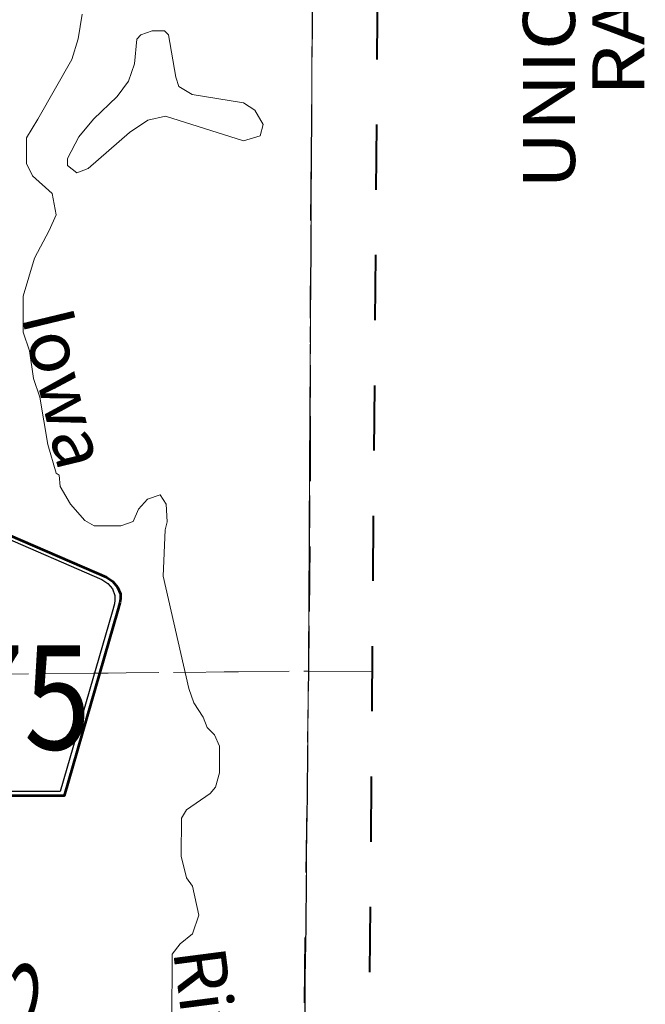
# Model space of a CAD drawing. Extents: x -32.9 to 11.1, y 33.3 to 67.3.
# Drawn here: x -0.4 to 0.6, y 43 to 44.5 of the extents above; entities that cross this region are included whole.
import ezdxf
from ezdxf.enums import TextEntityAlignment as Align

# ---------------------------------------------------------------- set-up
doc = ezdxf.new("R2010")
doc.units = ezdxf.units.MI
doc.header["$MEASUREMENT"] = 0
for name, pattern in [('DGN Style 1', [0.03005, 5e-05, -0.03]), ('DGN Style 2', [0.05, 0.03, -0.02]), ('DGN Style 7', [0.1, 0.045, -0.02, 0.015, -0.02])]:
    doc.linetypes.add(name, pattern=pattern)
for name, color, linetype, lineweight in [('tdCoClipBndry', 7, 'Continuous', 0), ('tdCoCoBndryPart', 1, 'DGN Style 7', 30), ('tdCoHydroRiver', 5, 'Continuous', 0), ('tdCoHydroTxtLg', 5, 'Continuous', 0), ('tdCoRROwnerTxt', 7, 'Continuous', 0), ('tdCoSectLine', 7, 'DGN Style 1', 13), ('tdCoSectLinePart', 7, 'DGN Style 1', 13), ('tdCoSectNmbr', 7, 'Continuous', 0), ('tdCoShieldCoRteHrd', 52, 'Continuous', 0), ('tdCoTwpBndryShd', 7, 'Continuous', 0), ('tdPICoBndry', 30, 'Continuous', 100)]:
    doc.layers.add(name, color=color, linetype=linetype, lineweight=lineweight)
doc.styles.add('Style-Century Gothic', font='GOTHIC.TTF')
doc.styles.add('Style-Franklin Gothic Book I -0.08000', font='txt')
doc.styles.add('Style-Trebuchet MS', font='trebucbd.ttf')
doc.styles.add('Style-Tw Cen MT IF', font='TCMI____.TTF')

# ---------------------------------------------------------------- blocks, each defined once
blk = doc.blocks.new('Shield_County_Route_28')
at = {"layer": 'tdCoShieldCoRteHrd', "color": 7, "linetype": 'Continuous', "lineweight": 53, "flags": 128}
blk.add_lwpolyline([(-0.1156, -0.1333), (-0.1975, 0.1496), (-0.2014, 0.1627), (-0.2021, 0.1686), (-0.2021, 0.1764), (-0.1979, 0.1867), (-0.1906, 0.1952), (-0.181, 0.2019), (-0.0138, 0.2742), (-0.0062, 0.2759), (0.0042, 0.2768), (0.0146, 0.2759), (0.0221, 0.2742), (0.1894, 0.2019), (0.199, 0.1952), (0.2063, 0.1867), (0.2105, 0.1764), (0.2105, 0.1686), (0.2098, 0.1627), (0.2059, 0.1496), (0.124, -0.1333), (-0.1156, -0.1333)], close=True, dxfattribs=at)
at = {"layer": 'tdCoShieldCoRteHrd', "color": 7, "linetype": 'Continuous', "lineweight": 30, "flags": 128}
blk.add_lwpolyline([(-0.1097, -0.127), (-0.1894, 0.1483), (-0.1932, 0.1609), (-0.1939, 0.1665), (-0.1939, 0.1741), (-0.1898, 0.184), (-0.1828, 0.1921), (-0.1736, 0.1985), (-0.013, 0.268), (-0.0058, 0.2695), (0.0042, 0.2704), (0.0142, 0.2695), (0.0214, 0.268), (0.182, 0.1985), (0.1912, 0.1921), (0.1982, 0.184), (0.2022, 0.1741), (0.2022, 0.1665), (0.2015, 0.1609), (0.1978, 0.1483), (0.1181, -0.127), (-0.1097, -0.127)], close=True, dxfattribs=at)
at = {"layer": 'tdCoShieldCoRteHrd', "color": 7, "linetype": 'Continuous', "lineweight": 0, "insert": (0.0042, -0.0624), "char_height": 0.16, "attachment_point": 8, "line_spacing_factor": 0.6, "style": 'Style-Trebuchet MS'}
blk.add_mtext('\\H1x;\\W0.84375;\\T1.010;R75', dxfattribs=at)
blk = doc.blocks.new('uc99')
at = {"layer": 'tdCoClipBndry', "color": 1, "linetype": 'DGN Style 2', "lineweight": 40, "flags": 128}
blk.add_lwpolyline([(-16.9816, 38.4046), (-20.0213, 38.4398), (-23.0125, 38.4579), (-24.0508, 38.4731), (-24.0927, 38.483), (-24.1208, 38.5031), (-24.1435, 38.5397), (-24.1493, 38.5738), (-24.1345, 40.5738), (-24.1368, 41.5676), (-24.0976, 46.5493), (-24.0747, 51.5474), (-24.0718, 53.5507), (-24.0204, 61.5976), (-24.0053, 62.7013), (-23.9989, 62.7351), (-23.9815, 62.7647), (-23.9474, 62.7906), (-23.9056, 62.7999), (-21.8587, 62.8054), (-17.8737, 62.8297), (-15.8726, 62.8317), (-14.8724, 62.8203), (-12.8755, 62.8105), (-11.8785, 62.7674), (-11.4013, 62.8044), (-7.9097, 62.7875), (-4.9439, 62.7929), (-3.9413, 62.8004), (-2.9378, 62.7991), (0.0706, 62.7859), (0.0964, 62.7824), (0.1278, 62.7676), (0.1522, 62.7431), (0.1668, 62.7117), (0.1702, 62.6859), (0.1668, 53.462), (0.1573, 49.4831), (0.1418, 46.4868), (0.1413, 44.4929), (0.1171, 41.4829), (0.1258, 39.4785), (0.1251, 38.476), (0.1157, 38.4337), (0.1016, 38.4117), (0.0824, 38.3941), (0.0592, 38.3821), (0.025, 38.3761), (-1.9733, 38.378), (-2.9705, 38.3841), (-5.9926, 38.3734), (-6.9911, 38.3836), (-14.9823, 38.394), (-16.9816, 38.4046)], close=True, dxfattribs=at)
at = {"layer": 'tdCoCoBndryPart', "color": 1, "linetype": 'DGN Style 7', "lineweight": 30, "flags": 128}
blk.add_lwpolyline([(0.0411, 45.9591), (0.0405, 45.4858), (0.0413, 44.4937), (0.0357, 43.4898), (0.0251, 42.4799), (0.0214, 42.0142)], dxfattribs=at)
at = {"layer": 'tdCoHydroRiver', "color": 5, "linetype": 'Continuous', "lineweight": 0, "flags": 128}
for points in [[(-0.3468, 43.7901), (-0.3516, 43.7933), (-0.3641, 43.8375), (-0.3767, 43.9101), (-0.3862, 43.9385), (-0.3925, 43.9811), (-0.4019, 44.0096), (-0.4019, 44.0648), (-0.3845, 44.1232), (-0.3623, 44.1658), (-0.3513, 44.1895), (-0.3576, 44.2226), (-0.3875, 44.2495), (-0.397, 44.2684), (-0.397, 44.3079), (-0.3796, 44.3363), (-0.3274, 44.4278), (-0.3179, 44.4594), (-0.3116, 44.4973)], [(-0.3196, 44.2542), (-0.3023, 44.2605), (-0.2391, 44.3157), (-0.2107, 44.3346), (-0.1838, 44.3409), (-0.0639, 44.3029), (-0.0386, 44.3108), (-0.0339, 44.3282), (-0.0465, 44.3503), (-0.0638, 44.3613), (-0.1428, 44.374), (-0.1633, 44.3867), (-0.168, 44.4009), (-0.179, 44.4656), (-0.1853, 44.4719), (-0.2043, 44.4719), (-0.2216, 44.4656), (-0.2279, 44.4593), (-0.2311, 44.4214), (-0.2406, 44.3946), (-0.258, 44.371), (-0.2943, 44.3362), (-0.3165, 44.3094), (-0.3338, 44.2763), (-0.3338, 44.2652), (-0.3196, 44.2542)], [(-0.1326, 43.1154), (-0.1421, 43.1597), (-0.1515, 43.1724), (-0.1594, 43.2056), (-0.1593, 43.2641), (-0.1514, 43.2768), (-0.1151, 43.3022), (-0.1072, 43.3116), (-0.1009, 43.3337), (-0.1008, 43.3748), (-0.1087, 43.3921), (-0.1198, 43.4032), (-0.1261, 43.419), (-0.1403, 43.4411), (-0.1481, 43.4632), (-0.1875, 43.6353), (-0.1843, 43.7063), (-0.1811, 43.7189), (-0.1827, 43.7458), (-0.1921, 43.76), (-0.2111, 43.7537), (-0.2253, 43.7379), (-0.2332, 43.719), (-0.2522, 43.7127), (-0.2932, 43.7127), (-0.3074, 43.7206), (-0.3295, 43.7459), (-0.3453, 43.7727), (-0.3468, 43.7901)], [(-0.2562, 42.5988), (-0.2008, 42.7155), (-0.1913, 42.7487), (-0.1803, 42.7629), (-0.1708, 42.7692), (-0.144, 42.7707), (-0.1408, 42.7849), (-0.1408, 42.8165), (-0.1676, 42.8876), (-0.1707, 42.9113), (-0.1738, 42.9493), (-0.1737, 43.0553), (-0.1611, 43.0711), (-0.1421, 43.0869), (-0.1326, 43.1154)]]:
    blk.add_lwpolyline(points, dxfattribs=at)
at = {"layer": 'tdCoSectLine', "color": 7, "linetype": 'DGN Style 1', "lineweight": 0, "flags": 128}
for points in [[(0.0413, 44.4937), (0.0357, 43.4898)], [(-0.9714, 43.4798), (0.0357, 43.4898)], [(0.0251, 42.4799), (0.0357, 43.4898)], [(0.0357, 43.4898), (0.1332, 43.489)]]:
    blk.add_lwpolyline(points, dxfattribs=at)
at = {"layer": 'tdCoSectLinePart', "color": 7, "linetype": 'DGN Style 1', "lineweight": 0, "flags": 128}
for points in [[(0.0413, 44.4937), (0.0357, 43.4898)], [(0.0413, 44.4937), (0.0357, 43.4898)], [(-0.6939, 43.4826), (0.0357, 43.4898)], [(-0.6939, 43.4826), (0.0357, 43.4898)], [(0.0251, 42.4799), (0.0357, 43.4898)], [(0.0251, 42.4799), (0.0357, 43.4898)], [(0.0357, 43.4898), (0.1332, 43.489)], [(0.0357, 43.4898), (0.1332, 43.489)]]:
    blk.add_lwpolyline(points, dxfattribs=at)
at = {"layer": 'tdCoTwpBndryShd', "color": 7, "linetype": 'Continuous', "lineweight": 0, "flags": 128}
blk.add_lwpolyline([(-3.9701, 38.481), (-2.9704, 38.484), (-1.9732, 38.478), (-0.9746, 38.4798), (0.0251, 38.476), (0.0259, 39.4781), (0.022, 40.4813), (0.0171, 41.4831), (0.0251, 42.4799), (0.0357, 43.4898), (0.0413, 44.4937), (0.0405, 45.4858), (0.0418, 46.487), (0.0481, 47.4825), (0.0544, 48.4814), (0.0573, 49.4834), (0.0593, 50.4584), (0.0629, 51.4595), (0.0655, 52.4592), (0.0668, 53.462), (0.0647, 54.4629), (0.0646, 55.464), (0.066, 56.5532)], dxfattribs=at)
at = {"layer": 'tdCoShieldCoRteHrd', "color": 7, "linetype": 'Continuous', "lineweight": 53}
blk.add_blockref('Shield_County_Route_28', (-0.4634, 43.4318), dxfattribs=at)
at = {"layer": 'tdCoHydroTxtLg', "color": 5, "linetype": 'Continuous', "lineweight": 0, "char_height": 0.08, "attachment_point": 8, "line_spacing_factor": 0.6, "style": 'Style-Tw Cen MT IF'}
for s, insert, rotation in [('\\T1.102;Iowa', (-0.3761, 43.9141), 283.5623), ('\\T1.102;River', (-0.1557, 42.9322), 277.3814)]:
    blk.add_mtext(s, dxfattribs=dict(at, insert=insert, rotation=rotation))
at = {"layer": 'tdCoRROwnerTxt', "color": 7, "linetype": 'Continuous', "lineweight": 0, "insert": (0.4578, 44.6636), "char_height": 0.090286, "attachment_point": 5, "rotation": 89.9999, "line_spacing_factor": 0.797469, "style": 'Style-Franklin Gothic Book I -0.08000'}
blk.add_mtext('\\fFranklin Gothic Book|b1|i1|c00|p39;\\H0.886076x;\\W1.125;\\T1.102;UNION PACIFIC\\PRAILROAD\\P', dxfattribs=at)
at = {"layer": 'tdCoSectNmbr', "color": 7, "linetype": 'Continuous', "lineweight": 0, "style": 'Style-Century Gothic', "width": 0.538462}
blk.add_text('12', height=0.13, rotation=0.0004, dxfattribs=at).set_placement((-0.4234, 42.9095), align=Align.CENTER)
blk = doc.blocks.new('Shield_County_Route_92')
at = {"layer": 'tdCoShieldCoRteHrd', "color": 7, "linetype": 'Continuous', "lineweight": 53, "flags": 128}
blk.add_lwpolyline([(-0.1156, -0.1333), (-0.1975, 0.1496), (-0.2014, 0.1627), (-0.2021, 0.1686), (-0.2021, 0.1764), (-0.1979, 0.1867), (-0.1906, 0.1952), (-0.181, 0.2019), (-0.0138, 0.2742), (-0.0062, 0.2759), (0.0042, 0.2768), (0.0146, 0.2759), (0.0221, 0.2742), (0.1894, 0.2019), (0.199, 0.1952), (0.2063, 0.1867), (0.2105, 0.1764), (0.2105, 0.1686), (0.2098, 0.1627), (0.2059, 0.1496), (0.124, -0.1333), (-0.1156, -0.1333)], close=True, dxfattribs=at)
at = {"layer": 'tdCoShieldCoRteHrd', "color": 7, "linetype": 'Continuous', "lineweight": 30, "flags": 128}
blk.add_lwpolyline([(-0.1097, -0.127), (-0.1894, 0.1483), (-0.1932, 0.1609), (-0.1939, 0.1665), (-0.1939, 0.1741), (-0.1898, 0.184), (-0.1828, 0.1921), (-0.1736, 0.1985), (-0.013, 0.268), (-0.0058, 0.2695), (0.0042, 0.2704), (0.0142, 0.2695), (0.0214, 0.268), (0.182, 0.1985), (0.1912, 0.1921), (0.1982, 0.184), (0.2022, 0.1741), (0.2022, 0.1665), (0.2015, 0.1609), (0.1978, 0.1483), (0.1181, -0.127), (-0.1097, -0.127)], close=True, dxfattribs=at)
at = {"layer": 'tdCoShieldCoRteHrd', "color": 7, "linetype": 'Continuous', "lineweight": 0, "insert": (0.0042, -0.0624), "char_height": 0.16, "attachment_point": 8, "line_spacing_factor": 0.6, "style": 'Style-Trebuchet MS'}
blk.add_mtext('\\H1x;\\W0.84375;\\T1.010;R75', dxfattribs=at)

msp = doc.modelspace()

# ---------------------------------------------------------------- linework, layer by layer
at = {"layer": 'tdCoClipBndry', "color": 1, "linetype": 'DGN Style 2', "lineweight": 40, "flags": 128}
msp.add_lwpolyline([(-16.9816, 38.4046), (-20.0213, 38.4398), (-23.0125, 38.4579), (-24.0508, 38.4731), (-24.0927, 38.483), (-24.1208, 38.5031), (-24.1435, 38.5397), (-24.1493, 38.5738), (-24.1345, 40.5738), (-24.1368, 41.5676), (-24.0976, 46.5493), (-24.0747, 51.5474), (-24.0718, 53.5507), (-24.0204, 61.5976), (-24.0053, 62.7013), (-23.9989, 62.7351), (-23.9815, 62.7647), (-23.9474, 62.7906), (-23.9056, 62.7999), (-21.8587, 62.8054), (-17.8737, 62.8297), (-15.8726, 62.8317), (-14.8724, 62.8203), (-12.8755, 62.8105), (-11.8785, 62.7674), (-11.4013, 62.8044), (-7.9097, 62.7875), (-4.9439, 62.7929), (-3.9413, 62.8004), (-2.9378, 62.7991), (0.0706, 62.7859), (0.0964, 62.7824), (0.1278, 62.7676), (0.1522, 62.7431), (0.1668, 62.7117), (0.1702, 62.6859), (0.1668, 53.462), (0.1573, 49.4831), (0.1418, 46.4868), (0.1413, 44.4929), (0.1171, 41.4829), (0.1258, 39.4785), (0.1251, 38.476), (0.1157, 38.4337), (0.1016, 38.4117), (0.0824, 38.3941), (0.0592, 38.3821), (0.025, 38.3761), (-1.9733, 38.378), (-2.9705, 38.3841), (-5.9926, 38.3734), (-6.9911, 38.3836), (-14.9823, 38.394), (-16.9816, 38.4046)], close=True, dxfattribs=at)
at = {"layer": 'tdCoCoBndryPart', "color": 1, "linetype": 'DGN Style 7', "lineweight": 30, "flags": 128}
msp.add_lwpolyline([(0.0411, 45.9591), (0.0405, 45.4858), (0.0413, 44.4937), (0.0357, 43.4898), (0.0251, 42.4799), (0.0214, 42.0142)], dxfattribs=at)
at = {"layer": 'tdCoHydroRiver', "color": 5, "linetype": 'Continuous', "lineweight": 0, "flags": 128}
for points in [[(-0.3468, 43.7901), (-0.3516, 43.7933), (-0.3641, 43.8375), (-0.3767, 43.9101), (-0.3862, 43.9385), (-0.3925, 43.9811), (-0.4019, 44.0096), (-0.4019, 44.0648), (-0.3845, 44.1232), (-0.3623, 44.1658), (-0.3513, 44.1895), (-0.3576, 44.2226), (-0.3875, 44.2495), (-0.397, 44.2684), (-0.397, 44.3079), (-0.3796, 44.3363), (-0.3274, 44.4278), (-0.3179, 44.4594), (-0.3116, 44.4973)], [(-0.3196, 44.2542), (-0.3023, 44.2605), (-0.2391, 44.3157), (-0.2107, 44.3346), (-0.1838, 44.3409), (-0.0639, 44.3029), (-0.0386, 44.3108), (-0.0339, 44.3282), (-0.0465, 44.3503), (-0.0638, 44.3613), (-0.1428, 44.374), (-0.1633, 44.3867), (-0.168, 44.4009), (-0.179, 44.4656), (-0.1853, 44.4719), (-0.2043, 44.4719), (-0.2216, 44.4656), (-0.2279, 44.4593), (-0.2311, 44.4214), (-0.2406, 44.3946), (-0.258, 44.371), (-0.2943, 44.3362), (-0.3165, 44.3094), (-0.3338, 44.2763), (-0.3338, 44.2652), (-0.3196, 44.2542)], [(-0.1326, 43.1154), (-0.1421, 43.1597), (-0.1515, 43.1724), (-0.1594, 43.2056), (-0.1593, 43.2641), (-0.1514, 43.2768), (-0.1151, 43.3022), (-0.1072, 43.3116), (-0.1009, 43.3337), (-0.1008, 43.3748), (-0.1087, 43.3921), (-0.1198, 43.4032), (-0.1261, 43.419), (-0.1403, 43.4411), (-0.1481, 43.4632), (-0.1875, 43.6353), (-0.1843, 43.7063), (-0.1811, 43.7189), (-0.1827, 43.7458), (-0.1921, 43.76), (-0.2111, 43.7537), (-0.2253, 43.7379), (-0.2332, 43.719), (-0.2522, 43.7127), (-0.2932, 43.7127), (-0.3074, 43.7206), (-0.3295, 43.7459), (-0.3453, 43.7727), (-0.3468, 43.7901)], [(-0.2562, 42.5988), (-0.2008, 42.7155), (-0.1913, 42.7487), (-0.1803, 42.7629), (-0.1708, 42.7692), (-0.144, 42.7707), (-0.1408, 42.7849), (-0.1408, 42.8165), (-0.1676, 42.8876), (-0.1707, 42.9113), (-0.1738, 42.9493), (-0.1737, 43.0553), (-0.1611, 43.0711), (-0.1421, 43.0869), (-0.1326, 43.1154)]]:
    msp.add_lwpolyline(points, dxfattribs=at)
at = {"layer": 'tdCoSectLine', "color": 7, "linetype": 'DGN Style 1', "lineweight": 0, "flags": 128}
for points in [[(0.0413, 44.4937), (0.0357, 43.4898)], [(-0.9714, 43.4798), (0.0357, 43.4898)], [(0.0251, 42.4799), (0.0357, 43.4898)], [(0.0357, 43.4898), (0.1332, 43.489)]]:
    msp.add_lwpolyline(points, dxfattribs=at)
at = {"layer": 'tdCoSectLinePart', "color": 7, "linetype": 'DGN Style 1', "lineweight": 0, "flags": 128}
for points in [[(0.0413, 44.4937), (0.0357, 43.4898)], [(0.0413, 44.4937), (0.0357, 43.4898)], [(-0.6939, 43.4826), (0.0357, 43.4898)], [(-0.6939, 43.4826), (0.0357, 43.4898)], [(0.0251, 42.4799), (0.0357, 43.4898)], [(0.0251, 42.4799), (0.0357, 43.4898)], [(0.0357, 43.4898), (0.1332, 43.489)], [(0.0357, 43.4898), (0.1332, 43.489)]]:
    msp.add_lwpolyline(points, dxfattribs=at)
at = {"layer": 'tdCoTwpBndryShd', "color": 7, "linetype": 'Continuous', "lineweight": 0, "flags": 128}
msp.add_lwpolyline([(-3.9701, 38.481), (-2.9704, 38.484), (-1.9732, 38.478), (-0.9746, 38.4798), (0.0251, 38.476), (0.0259, 39.4781), (0.022, 40.4813), (0.0171, 41.4831), (0.0251, 42.4799), (0.0357, 43.4898), (0.0413, 44.4937), (0.0405, 45.4858), (0.0418, 46.487), (0.0481, 47.4825), (0.0544, 48.4814), (0.0573, 49.4834), (0.0593, 50.4584), (0.0629, 51.4595), (0.0655, 52.4592), (0.0668, 53.462), (0.0647, 54.4629), (0.0646, 55.464), (0.066, 56.5532)], dxfattribs=at)
at = {"layer": 'tdPICoBndry', "color": 30, "linetype": 'DGN Style 7', "lineweight": 0, "flags": 128}
for points in [[(-24.0498, 38.4731), (-24.0493, 38.573), (-23.0119, 38.5579), (-22.0144, 38.5532), (-21.0212, 38.5459), (-20.0204, 38.5398), (-19.0345, 38.5283), (-18.0261, 38.5144), (-16.9805, 38.5046), (-15.9861, 38.4999), (-14.9822, 38.494), (-13.9834, 38.4941), (-12.9833, 38.492), (-11.9856, 38.4873), (-10.9849, 38.486), (-9.986, 38.4862), (-8.9879, 38.4858), (-7.9901, 38.4842), (-6.9905, 38.4835), (-5.993, 38.4734), (-4.9693, 38.4793), (-3.9701, 38.481), (-2.9704, 38.484), (-1.9732, 38.478), (-0.9746, 38.4798), (0.0251, 38.476), (0.0259, 39.4781), (0.022, 40.4813), (0.0171, 41.4831), (0.0251, 42.4799), (0.0357, 43.4898), (0.0413, 44.4937), (0.0405, 45.4858), (0.0418, 46.487), (0.0481, 47.4825), (0.0544, 48.4814), (0.0573, 49.4834), (0.0593, 50.4584), (0.0629, 51.4595), (0.0655, 52.4592), (0.0668, 53.462), (0.0647, 54.4629), (0.0646, 55.464), (0.066, 56.5532), (0.0668, 57.5544), (0.0692, 58.5548), (0.0699, 59.5558), (0.0697, 60.5578), (0.07, 61.5577), (0.0702, 62.6859), (0.1702, 62.6852)], [(-24.0498, 38.4731), (-24.0493, 38.573), (-23.0119, 38.5579), (-22.0144, 38.5532), (-21.0212, 38.5459), (-20.0204, 38.5398), (-19.0345, 38.5283), (-18.0261, 38.5144), (-16.9805, 38.5046), (-15.9861, 38.4999), (-14.9822, 38.494), (-13.9834, 38.4941), (-12.9833, 38.492), (-11.9856, 38.4873), (-10.9849, 38.486), (-9.986, 38.4862), (-8.9879, 38.4858), (-7.9901, 38.4842), (-6.9905, 38.4835), (-5.993, 38.4734), (-4.9693, 38.4793), (-3.9701, 38.481), (-2.9704, 38.484), (-1.9732, 38.478), (-0.9746, 38.4798), (0.0251, 38.476), (0.0259, 39.4781), (0.022, 40.4813), (0.0171, 41.4831), (0.0251, 42.4799), (0.0357, 43.4898), (0.0413, 44.4937), (0.0405, 45.4858), (0.0418, 46.487), (0.0481, 47.4825), (0.0544, 48.4814), (0.0573, 49.4834), (0.0593, 50.4584), (0.0629, 51.4595), (0.0655, 52.4592), (0.0668, 53.462), (0.0647, 54.4629), (0.0646, 55.464), (0.066, 56.5532), (0.0668, 57.5544), (0.0692, 58.5548), (0.0699, 59.5558), (0.0697, 60.5578), (0.07, 61.5577), (0.0702, 62.6859), (0.1702, 62.6852)], [(0.0721, 62.6808), (0.0721, 61.975), (0.0739, 61.1682), (0.0745, 60.505), (0.069, 59.1551), (0.0694, 58.9451), (0.0686, 57.9456), (0.0668, 56.5198), (0.0637, 53.8133), (0.0596, 52.918), (0.0626, 51.1415), (0.0612, 50.2145), (0.0589, 49.1012), (0.0519, 47.988), (0.0477, 46.6157), (0.0409, 44.3448), (0.0384, 44.1632), (0.0389, 43.7225), (0.0289, 42.9788), (0.021, 41.9223), (0.0242, 41.3363), (0.0251, 40.5782), (0.025, 39.6322), (0.0266, 38.4539)]]:
    msp.add_lwpolyline(points, dxfattribs=at)

# ---------------------------------------------------------------- block references
at = {"color": 7, "linetype": 'Continuous', "lineweight": 0}
msp.add_blockref('uc99', (0, 0), dxfattribs=at)
at = {"layer": 'tdCoShieldCoRteHrd', "color": 7, "linetype": 'Continuous', "lineweight": 53}
msp.add_blockref('Shield_County_Route_92', (-0.4634, 43.4318), dxfattribs=at)

# ---------------------------------------------------------------- texts
at = {"layer": 'tdCoHydroTxtLg', "color": 5, "linetype": 'Continuous', "lineweight": 0, "char_height": 0.08, "attachment_point": 8, "line_spacing_factor": 0.6, "style": 'Style-Tw Cen MT IF'}
for s, insert, rotation in [('\\T1.102;Iowa', (-0.3761, 43.9141), 283.5623), ('\\T1.102;River', (-0.1557, 42.9322), 277.3814)]:
    msp.add_mtext(s, dxfattribs=dict(at, insert=insert, rotation=rotation))
at = {"layer": 'tdCoRROwnerTxt', "color": 7, "linetype": 'Continuous', "lineweight": 0, "insert": (0.4578, 44.6636), "char_height": 0.090286, "attachment_point": 5, "rotation": 89.9999, "line_spacing_factor": 0.797469, "style": 'Style-Franklin Gothic Book I -0.08000'}
msp.add_mtext('\\fFranklin Gothic Book|b1|i1|c00|p39;\\H0.886076x;\\W1.125;\\T1.102;UNION PACIFIC\\PRAILROAD\\P', dxfattribs=at)
at = {"layer": 'tdCoSectNmbr', "color": 7, "linetype": 'Continuous', "lineweight": 0, "style": 'Style-Century Gothic', "width": 0.538462}
msp.add_text('12', height=0.13, rotation=0.0004, dxfattribs=at).set_placement((-0.4234, 42.9095), align=Align.CENTER)

doc.saveas('drawing.dxf')
